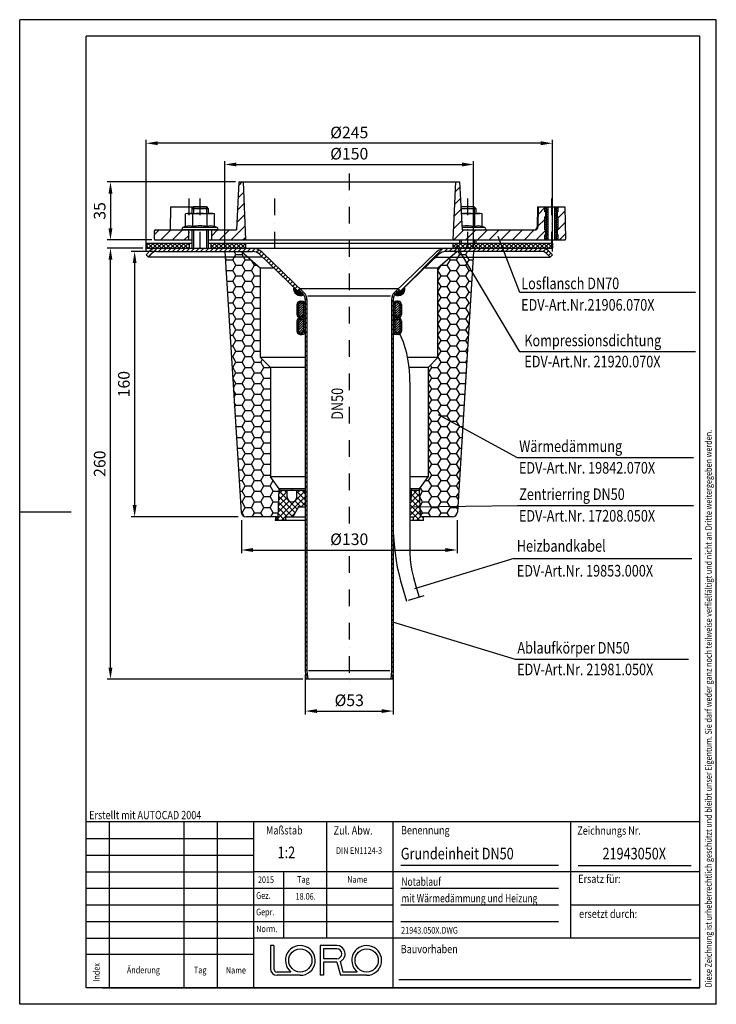
# Model space of a CAD drawing. Extents: x 0 to 420, y 0 to 594.
import ezdxf
from ezdxf.enums import TextEntityAlignment as Align

# ---------------------------------------------------------------- set-up
doc = ezdxf.new("R2010")
doc.units = 0
doc.header["$LTSCALE"] = 20
doc.header["$MEASUREMENT"] = 0
doc.linetypes.add('AUSGEZOGEN', pattern=[0])
doc.linetypes.add('STRICHPUNKT', pattern=[1, 0.5, -0.25, 0, -0.25])
doc.layers.get('DEFPOINTS').update_dxf_attribs({"linetype": 'AUSGEZOGEN'})
for name, color, linetype in [('BEM', 7, 'Continuous'), ('HILF', 2, 'Continuous'), ('MITTEL', 2, 'STRICHPUNKT'), ('SCHRAFF', 7, 'AUSGEZOGEN'), ('STEMPEL', 3, 'Continuous'), ('TEXT', 7, 'Continuous'), ('VOLL', 1, 'Continuous')]:
    doc.layers.add(name, color=color, linetype=linetype)
doc.styles.add('GREEKS', font='SIMPLEX.shx', dxfattribs={"width": 0.8})
doc.styles.get("Standard").update_dxf_attribs({"font": 'simplex.shx', "width": 0.8})
doc.dimstyles.get("Standard").update_dxf_attribs({"dimtxt": 0.18, "dimasz": 0.18, "dimexe": 0.18, "dimexo": 0.0625, "dimgap": 0.09, "dimtad": 0, "dimtih": 1, "dimtoh": 1, "dimdec": 4, "dimzin": 0, "dimdsep": 46, "dimtxsty": 'STANDARD', "dimcen": 0.09, "dimadec": 0, "dimazin": 0, "dimtfac": 1, "dimtdec": 4, "dimtofl": 0, "dimtmove": 0, "dimatfit": 3, "dimfxl": 1, "dimtolj": 1, "dimtzin": 0, "dimarcsym": 0})

# ---------------------------------------------------------------- blocks, each defined once
blk = doc.blocks.new('LOGO')
for p, q in [((2.6, -4.77), (2.6, -11.77)), ((3.6, -4.77), (2.6, -4.77)), ((3.6, -4.77), (3.6, -11.77)), ((17.6, -4.77), (17.6, -13.77)), ((22.6, -4.77), (17.6, -4.77)), ((22.6, -5.77), (18.6, -5.77)), ((18.6, -5.77), (18.6, -8.77)), ((22.6, -8.77), (18.6, -8.77)), ((22.6, -9.77), (18.6, -9.77)), ((18.6, -9.77), (18.6, -13.77)), ((22.6, -9.77), (23.67, -13.77)), ((23.57, -9.51), (24.44, -12.77)), ((8.77, -12.77), (4.6, -12.77)), ((11.6, -13.77), (4.6, -13.77)), ((18.6, -13.77), (17.6, -13.77)), ((31.6, -13.77), (23.67, -13.77)), ((28.77, -12.77), (24.44, -12.77))]:
    blk.add_line(p, q)
for centre in [(11.6, -9.27), (31.6, -9.27)]:
    blk.add_circle(centre, 3.5)
for centre, radius, start, end in [((11.6, -9.27), 4.5, 270, 231.0576), ((22.6, -7.27), 2.5, 270, 270), ((22.6, -7.27), 2.5, 293.1162, 90), ((22.6, -7.27), 1.5, 270, 90), ((31.6, -9.27), 4.5, 270, 231.0576), ((4.6, -11.77), 2, 180, 270), ((4.6, -11.77), 1, 180, 270)]:
    blk.add_arc(centre, radius, start, end)
blk = doc.blocks.new('*D1')
at = {"layer": 'BEM', "color": 0, "lineweight": -2, "transparency": 16777216}
for p, q in [((123.69, 456.13), (123.69, 508.65)), ((130.69, 506.65), (266.69, 506.65)), ((273.69, 456.13), (273.69, 508.65))]:
    blk.add_line(p, q, dxfattribs=at)
at = {"layer": 'BEM', "color": 0, "transparency": 16777216}
for points in [[(130.69, 507.82), (130.69, 505.48), (123.69, 506.65)], [(266.69, 507.82), (266.69, 505.48), (273.69, 506.65)]]:
    blk.add_solid(points, dxfattribs=at)
at = {"layer": 'DEFPOINTS', "color": 0, "transparency": 16777216}
for p in [(273.69, 506.65), (123.69, 454.13), (273.69, 454.13)]:
    blk.add_point(p, dxfattribs=at)
at = {"layer": 'BEM', "color": 1, "transparency": 16777216, "insert": (198.69, 513.15), "char_height": 7, "attachment_point": 5, "style": 'GREEKS'}
blk.add_mtext('\\A1;%%c150', dxfattribs=at)
blk = doc.blocks.new('*D5')
at = {"layer": 'BEM', "color": 0, "lineweight": -2, "transparency": 16777216}
for p, q in [((74.19, 456.13), (52.72, 456.13)), ((54.72, 203.13), (54.72, 449.13)), ((170.62, 196.13), (52.72, 196.13))]:
    blk.add_line(p, q, dxfattribs=at)
at = {"layer": 'BEM', "color": 0, "transparency": 16777216}
for points in [[(53.55, 449.13), (55.89, 449.13), (54.72, 456.13)], [(53.55, 203.13), (55.89, 203.13), (54.72, 196.13)]]:
    blk.add_solid(points, dxfattribs=at)
at = {"layer": 'DEFPOINTS', "color": 0, "transparency": 16777216}
for p in [(54.72, 456.13), (76.19, 456.13), (172.62, 196.13)]:
    blk.add_point(p, dxfattribs=at)
at = {"layer": 'BEM', "color": 1, "transparency": 16777216, "insert": (48.22, 326.13), "char_height": 7, "attachment_point": 5, "rotation": 90}
blk.add_mtext('\\A1;260', dxfattribs=at)
blk = doc.blocks.new('*D2')
at = {"layer": 'BEM', "color": 0, "lineweight": -2, "transparency": 16777216}
for p, q in [((133.69, 292.13), (133.69, 272.07)), ((263.69, 292.13), (263.69, 272.07)), ((140.69, 274.07), (256.69, 274.07))]:
    blk.add_line(p, q, dxfattribs=at)
at = {"layer": 'BEM', "color": 0, "transparency": 16777216}
for points in [[(140.69, 275.24), (140.69, 272.91), (133.69, 274.07)], [(256.69, 275.24), (256.69, 272.91), (263.69, 274.07)]]:
    blk.add_solid(points, dxfattribs=at)
at = {"layer": 'DEFPOINTS', "color": 0, "transparency": 16777216}
for p in [(133.69, 294.13), (263.69, 294.13), (263.69, 274.07)]:
    blk.add_point(p, dxfattribs=at)
at = {"layer": 'BEM', "color": 1, "transparency": 16777216, "insert": (198.69, 280.57), "char_height": 7, "attachment_point": 5, "style": 'GREEKS'}
blk.add_mtext('\\A1;%%c130', dxfattribs=at)
blk = doc.blocks.new('*D3')
at = {"layer": 'BEM', "color": 0, "lineweight": -2, "transparency": 16777216}
for p, q in [((80.41, 454.13), (67.29, 454.13)), ((69.29, 447.13), (69.29, 301.13)), ((131.69, 294.13), (67.29, 294.13))]:
    blk.add_line(p, q, dxfattribs=at)
at = {"layer": 'BEM', "color": 0, "transparency": 16777216}
for points in [[(68.13, 447.13), (70.46, 447.13), (69.29, 454.13)], [(68.13, 301.13), (70.46, 301.13), (69.29, 294.13)]]:
    blk.add_solid(points, dxfattribs=at)
at = {"layer": 'DEFPOINTS', "color": 0, "transparency": 16777216}
for p in [(82.41, 454.13), (69.29, 294.13), (133.69, 294.13)]:
    blk.add_point(p, dxfattribs=at)
at = {"layer": 'BEM', "color": 1, "transparency": 16777216, "insert": (62.79, 374.13), "char_height": 7, "attachment_point": 5, "rotation": 90, "style": 'GREEKS'}
blk.add_mtext('\\A1;160', dxfattribs=at)
blk = doc.blocks.new('*D4')
at = {"layer": 'BEM', "color": 0, "lineweight": -2, "transparency": 16777216}
for p, q in [((172.19, 199.06), (172.19, 174.91)), ((225.19, 199.06), (225.19, 174.91)), ((179.19, 176.91), (218.19, 176.91))]:
    blk.add_line(p, q, dxfattribs=at)
at = {"layer": 'BEM', "color": 0, "transparency": 16777216}
for points in [[(179.19, 178.07), (179.19, 175.74), (172.19, 176.91)], [(218.19, 178.07), (218.19, 175.74), (225.19, 176.91)]]:
    blk.add_solid(points, dxfattribs=at)
at = {"layer": 'DEFPOINTS', "color": 0, "transparency": 16777216}
for p in [(172.19, 201.06), (225.19, 201.06), (225.19, 176.91)]:
    blk.add_point(p, dxfattribs=at)
at = {"layer": 'BEM', "color": 1, "transparency": 16777216, "insert": (198.69, 183.41), "char_height": 7, "attachment_point": 5}
blk.add_mtext('\\A1;%%C53', dxfattribs=at)
blk = doc.blocks.new('*D6')
at = {"layer": 'BEM', "color": 0, "lineweight": -2, "transparency": 16777216}
for p, q in [((76.19, 454.19), (76.19, 521.46)), ((314.19, 519.46), (83.19, 519.46)), ((321.19, 454.19), (321.19, 521.46))]:
    blk.add_line(p, q, dxfattribs=at)
at = {"layer": 'BEM', "color": 0, "transparency": 16777216}
for points in [[(83.19, 520.63), (83.19, 518.29), (76.19, 519.46)], [(314.19, 520.63), (314.19, 518.29), (321.19, 519.46)]]:
    blk.add_solid(points, dxfattribs=at)
at = {"layer": 'DEFPOINTS', "color": 0, "transparency": 16777216}
for p in [(76.19, 519.46), (76.19, 452.19), (321.19, 452.19)]:
    blk.add_point(p, dxfattribs=at)
at = {"layer": 'BEM', "color": 1, "transparency": 16777216, "insert": (198.69, 525.96), "char_height": 7, "attachment_point": 5}
blk.add_mtext('\\A1;%%c245', dxfattribs=at)
blk = doc.blocks.new('*D7')
at = {"layer": 'BEM', "color": 0, "lineweight": -2, "transparency": 16777216}
for p, q in [((130.19, 496.13), (52.72, 496.13)), ((54.72, 489.13), (54.72, 468.13)), ((79.69, 461.13), (52.72, 461.13))]:
    blk.add_line(p, q, dxfattribs=at)
at = {"layer": 'BEM', "color": 0, "transparency": 16777216}
for points in [[(53.55, 489.13), (55.89, 489.13), (54.72, 496.13)], [(53.55, 468.13), (55.89, 468.13), (54.72, 461.13)]]:
    blk.add_solid(points, dxfattribs=at)
at = {"layer": 'DEFPOINTS', "color": 0, "transparency": 16777216}
for p in [(132.19, 496.13), (54.72, 461.13), (81.69, 461.13)]:
    blk.add_point(p, dxfattribs=at)
at = {"layer": 'BEM', "color": 1, "transparency": 16777216, "insert": (48.22, 478.63), "char_height": 7, "attachment_point": 5, "rotation": 90}
blk.add_mtext('\\A1;35', dxfattribs=at)

msp = doc.modelspace()

# ---------------------------------------------------------------- hatches: boundary and pattern name
at = {"layer": 'SCHRAFF'}
h = msp.add_hatch(dxfattribs=at)
h.set_pattern_fill('_USER', color=256, scale=5, angle=45, style=0, pattern_type=0)
h.set_pattern_definition([(45, (-2.7386, -8.5197), (-3.535534, 3.535534), [])])
h.paths.add_polyline_path([(261.19, 461.129), (316.69, 461.129), (316.69, 464.129), (317.19, 464.129), (317.19, 467.129), (316.69, 467.129), (316.69, 474.702), (312.65, 478.83), (312.48, 469.094, -0.4091108), (310.48, 467.129), (266.69, 467.129), (265.19, 496.129), (262.69, 496.129)])
h.paths.add_polyline_path([(115.69, 467.129), (115.69, 461.129), (136.19, 461.129), (134.69, 496.129), (132.19, 496.129), (130.69, 467.129)])
h.paths.add_polyline_path([(101.69, 461.129), (101.69, 467.129), (81.69, 467.129, 0.4142136), (81.19, 466.629), (81.19, 461.629, 0.4142136), (81.69, 461.129)])
h.paths.add_polyline_path([(328.69, 481.129), (324.69, 481.129), (324.69, 478.129), (324.19, 478.129), (324.19, 475.129), (324.69, 475.129), (324.69, 467.129), (324.19, 467.129), (324.19, 464.129), (324.69, 464.129), (324.69, 461.129), (328.53, 461.129, 0.4193348), (329.03, 461.638)])
h.paths.add_polyline_path([(312.69, 481.129), (312.65, 478.83), (316.69, 474.702), (316.69, 475.129), (317.19, 475.129), (317.19, 478.129), (316.69, 478.129), (316.69, 481.129)], flags=17)
h = msp.add_hatch(dxfattribs=at)
h.set_pattern_fill('_USER', color=256, angle=135, style=0, pattern_type=0)
h.set_pattern_definition([(135, (-26.3102, -41.8945), (-0.7071068, -0.7071068), [])])
h.paths.add_polyline_path([(317.69, 481.129), (316.69, 481.129), (316.69, 478.129), (317.19, 478.129), (317.19, 475.129), (316.69, 475.129), (316.69, 467.129), (317.19, 467.129), (317.19, 464.129), (316.69, 464.129), (316.69, 461.129), (317.69, 461.129)])
h.paths.add_polyline_path([(318.69, 481.129), (317.69, 481.129), (317.69, 461.129), (317.916, 461.129), (318.69, 463.393)])
h.paths.add_polyline_path([(323.69, 481.129), (322.69, 481.129), (322.69, 461.129), (323.69, 461.129)])
h.paths.add_polyline_path([(324.69, 481.129), (323.69, 481.129), (323.69, 461.129), (324.69, 461.129), (324.69, 464.129), (324.19, 464.129), (324.19, 467.129), (324.69, 467.129), (324.69, 475.129), (324.19, 475.129), (324.19, 478.129), (324.69, 478.129)])
h = msp.add_hatch(dxfattribs=at)
h.set_pattern_fill('NET', color=256, scale=15, angle=45, style=0)
h.set_pattern_definition([(45, (-29.8045, 33.1443), (-1.325825, 1.325825), []), (135, (-29.8045, 33.1443), (-1.325825, -1.325825), [])])
h.paths.add_polyline_path([(320.69, 459.129), (270.09, 459.129), (270.09, 456.129), (320.69, 456.129)])
h.paths.add_polyline_path([(270.09, 459.129), (261.19, 459.129), (261.19, 456.129), (270.09, 456.129)])
h.paths.add_polyline_path([(136.19, 459.129), (127.299, 459.129), (128.299, 456.129), (136.19, 456.129)])
h.paths.add_polyline_path([(127.299, 459.129), (115.19, 459.129), (115.19, 456.129), (128.299, 456.129)])
h.paths.add_polyline_path([(102.19, 459.129), (76.19, 459.129), (76.19, 456.129), (102.19, 456.129)])
h = msp.add_hatch(dxfattribs=at)
h.set_pattern_fill('_USER', color=256, scale=2, angle=45, pattern_type=0)
h.set_pattern_definition([(45, (-25.6314, 177.9675), (-1.414214, 1.414214), [])])
h.paths.add_polyline_path([(108.69, 456.129), (82.407, 456.129, 0.1989124), (78.518, 454.518), (76.19, 452.19), (77.604, 450.775), (79.932, 453.104, -0.1989124), (82.407, 454.129), (108.69, 454.129)])
h.paths.add_polyline_path([(140.463, 456.129), (108.69, 456.129), (108.69, 454.129), (140.463, 454.129, -0.1940999), (144.626, 452.45), (167.761, 430.156), (169.19, 431.557), (146.014, 453.89, 0.1940999)])
h.paths.add_polyline_path([(288.69, 456.129), (256.917, 456.129, 0.1940999), (251.366, 453.89), (228.19, 431.557), (229.618, 430.156), (252.754, 452.45, -0.1940999), (256.917, 454.129), (288.69, 454.129)])
h.paths.add_polyline_path([(314.972, 456.129), (288.69, 456.129), (288.69, 454.129), (314.972, 454.129, -0.1989124), (317.447, 453.104), (319.776, 450.775), (321.19, 452.19), (318.861, 454.518, 0.1989124)])
h = msp.add_hatch(dxfattribs=at)
h.set_pattern_fill('HONEY', color=256, scale=30)
h.set_pattern_definition([(0, (-49.6797, -21.7122), (5.625, 3.247595), [3.75, -7.5]), (120, (-49.6797, -21.7122), (-5.625, 3.247595), [3.75, -7.5]), (60, (-49.6797, -21.7122), (1e-15, 6.49519), [-7.5, 3.75])])
h.paths.add_polyline_path([(273.69, 454.129), (263.69, 454.129), (252.19, 444.129), (252.19, 390.129), (246.19, 384.129), (246.19, 318.129), (240.998, 311.069), (241.59, 294.129), (243.19, 294.129), (260.871, 294.129, 0.3960475), (263.866, 296.942)])
h.paths.add_polyline_path([(145.19, 444.129), (133.69, 454.129), (123.69, 454.129), (133.514, 296.942, 0.3960475), (136.508, 294.129), (155.79, 294.129), (156.381, 311.069), (151.19, 318.129), (151.19, 384.129), (145.19, 390.129)])
h = msp.add_hatch(dxfattribs=at)
h.set_pattern_fill('ANSI31', color=256, scale=0.1)
h.set_pattern_definition([(45, (-24.248992, 0), (-0.00883883476, 0.00883883476), [])])
h.paths.add_polyline_path([(170.659, 428.753), (169.202, 430.156), (167.761, 430.156), (165.308, 432.521, 0.6646808), (171.22, 428.111, 0.0426983)])
h.paths.add_polyline_path([(232.072, 432.521), (229.618, 430.156), (228.177, 430.156), (226.72, 428.753, 0.0426983), (226.159, 428.111, 0.6646808)])
h.paths.add_polyline_path([(228.904, 430.857), (228.177, 430.156), (229.618, 430.156)], flags=17)
h.paths.add_polyline_path([(168.476, 430.857), (167.761, 430.156), (169.202, 430.156)], flags=17)
h = msp.add_hatch(dxfattribs=at)
h.set_pattern_fill('_USER', color=256, scale=2, angle=135, pattern_type=0)
h.set_pattern_definition([(135, (-24.249, 0), (-1.4142136, -1.4142136), [])])
h.paths.add_polyline_path([(173.19, 425.152, 0.2037337), (171.353, 429.473), (169.19, 431.557), (168.476, 430.857), (170.659, 428.753, -0.2037337), (172.19, 425.152), (172.19, 201.064), (172.621, 196.129), (173.625, 196.129), (173.19, 201.107)])
h.paths.add_polyline_path([(228.904, 430.857), (228.19, 431.557), (226.026, 429.473, 0.2037337), (224.19, 425.152), (224.19, 201.107), (223.754, 196.129), (224.758, 196.129), (225.19, 201.064), (225.19, 425.152, -0.2037337), (226.72, 428.753)])
h = msp.add_hatch(dxfattribs=at)
h.set_pattern_fill('NET', color=256, scale=10, angle=45, style=0)
h.set_pattern_definition([(135, (420.1154, -43.2015), (0.8838835, 0.8838835), []), (45, (420.1154, -43.2015), (0.8838835, -0.8838835), [])])
h.paths.add_polyline_path([(167.19, 422.13, -0.4142136), (169.19, 424.13), (170.19, 424.13, -0.4142136), (172.19, 422.13), (172.19, 416.13, -0.4142136), (170.19, 414.13), (169.19, 414.13, -0.4142136), (167.19, 416.13)])
h.paths.add_polyline_path([(168.19, 416.13, 0.4142136), (169.19, 415.13), (170.19, 415.13, 0.4142136), (171.19, 416.13), (171.19, 422.13, 0.4142136), (170.19, 423.13), (169.19, 423.13, 0.4142136), (168.19, 422.13)], flags=16)
h.paths.add_polyline_path([(167.19, 412.13, -0.4142136), (169.19, 414.13), (170.19, 414.13, -0.4142136), (172.19, 412.13), (172.19, 406.13, -0.4142136), (170.19, 404.13), (169.19, 404.13, -0.4142136), (167.19, 406.13)])
h.paths.add_polyline_path([(168.19, 406.13, 0.4142136), (169.19, 405.13), (170.19, 405.13, 0.4142136), (171.19, 406.13), (171.19, 412.13, 0.4142136), (170.19, 413.13), (169.19, 413.13, 0.4142136), (168.19, 412.13)], flags=16)
h = msp.add_hatch(dxfattribs=at)
h.set_pattern_fill('_USER', color=256, angle=45, style=0, pattern_type=0)
h.set_pattern_definition([(45, (-2.883, -23.1502), (-0.7071068, 0.7071068), [])])
h.paths.add_polyline_path([(171.19, 412.13, 0.4142136), (170.19, 413.13), (169.19, 413.13, 0.4142136), (168.19, 412.13), (168.19, 406.13, 0.4142136), (169.19, 405.13), (170.19, 405.13, 0.4142136), (171.19, 406.13)])
h.paths.add_polyline_path([(171.19, 422.13, 0.4142136), (170.19, 423.13), (169.19, 423.13, 0.4142136), (168.19, 422.13), (168.19, 416.13, 0.4142136), (169.19, 415.13), (170.19, 415.13, 0.4142136), (171.19, 416.13)])
h = msp.add_hatch(dxfattribs=at)
h.set_pattern_fill('NET', color=256, scale=10, angle=45, style=0)
h.set_pattern_definition([(45, (-22.736, -43.2015), (-0.8838835, 0.8838835), []), (135, (-22.736, -43.2015), (-0.8838835, -0.8838835), [])])
h.paths.add_polyline_path([(230.19, 422.13, 0.4142136), (228.19, 424.13), (227.19, 424.13, 0.4142136), (225.19, 422.13), (225.19, 416.13, 0.4142136), (227.19, 414.13), (228.19, 414.13, 0.4142136), (230.19, 416.13)])
h.paths.add_polyline_path([(229.19, 416.13, -0.4142136), (228.19, 415.13), (227.19, 415.13, -0.4142136), (226.19, 416.13), (226.19, 422.13, -0.4142136), (227.19, 423.13), (228.19, 423.13, -0.4142136), (229.19, 422.13)], flags=16)
h.paths.add_polyline_path([(230.19, 412.13, 0.4142136), (228.19, 414.13), (227.19, 414.13, 0.4142136), (225.19, 412.13), (225.19, 406.13, 0.4142136), (227.19, 404.13), (228.19, 404.13, 0.4142136), (230.19, 406.13)])
h.paths.add_polyline_path([(229.19, 406.13, -0.4142136), (228.19, 405.13), (227.19, 405.13, -0.4142136), (226.19, 406.13), (226.19, 412.13, -0.4142136), (227.19, 413.13), (228.19, 413.13, -0.4142136), (229.19, 412.13)], flags=16)
h = msp.add_hatch(dxfattribs=at)
h.set_pattern_fill('_USER', color=256, angle=45, style=0, pattern_type=0)
h.set_pattern_definition([(45, (-22.7361, -43.2015), (-0.7071068, 0.7071068), [])])
h.paths.add_polyline_path([(226.19, 406.13, 0.4142136), (227.19, 405.13), (228.19, 405.13, 0.4142136), (229.19, 406.13), (229.19, 412.13, 0.4142136), (228.19, 413.13), (227.19, 413.13, 0.4142136), (226.19, 412.13)])
h.paths.add_polyline_path([(226.19, 416.13, 0.4142136), (227.19, 415.13), (228.19, 415.13, 0.4142136), (229.19, 416.13), (229.19, 422.13, 0.4142136), (228.19, 423.13), (227.19, 423.13, 0.4142136), (226.19, 422.13)])
h = msp.add_hatch(dxfattribs=at)
h.set_pattern_fill('NET', color=256, scale=20, angle=45)
h.set_pattern_definition([(45, (-49.6797, -21.7122), (-1.767767, 1.767767), []), (135, (-49.6797, -21.7122), (-1.767767, -1.767767), [])])
h.paths.add_polyline_path([(241.031, 310.129), (236.19, 310.129), (236.19, 306.129, -0.2134226), (235.19, 303.893), (235.19, 294.129), (237.19, 294.129), (237.19, 292.129), (243.19, 292.129), (243.19, 294.129), (241.59, 294.129)])
h.paths.add_polyline_path([(167.19, 306.129, -1), (161.19, 306.129), (161.19, 310.129), (156.348, 310.129), (155.79, 294.129), (154.19, 294.129), (154.19, 292.129), (160.19, 292.129), (160.19, 294.129), (164.726, 294.129), (168.19, 300.129), (172.19, 300.129), (172.19, 310.129), (167.19, 310.129)])

# ---------------------------------------------------------------- linework, layer by layer
at = {"extrusion": (1e-16, 1, 0)}
for p in [(108.69, 467.129), (270.09, 467.129)]:
    msp.add_point(p, dxfattribs=at)
at = {"layer": 'HILF'}
for p, q in [((0, 0), (0, 594)), ((420, 594), (0, 594)), ((420, 0), (420, 594)), ((104.69, 481.129), (104.69, 477.129)), ((112.69, 481.129), (112.69, 477.129)), ((274.09, 481.129), (274.09, 477.129)), ((317.69, 461.129), (317.69, 481.129)), ((323.69, 461.129), (323.69, 481.129)), ((104.69, 467.129), (104.69, 456.129)), ((112.69, 467.129), (112.69, 456.129)), ((266.09, 461.129), (266.09, 459.129)), ((274.09, 461.129), (274.09, 459.129)), ((173.784, 427.499), (223.595, 427.499)), ((31.088, 297), (0, 297)), ((223.188, 201.129), (174.192, 201.129)), ((40, 100), (141, 100)), ((40, 90), (141, 90)), ((229.774, 84.038), (324.835, 84.038)), ((336.724, 83.78), (404.859, 83.78)), ((40, 80), (141, 80)), ((40, 70), (141, 70)), ((141, 70), (225, 70)), ((229.774, 70), (324.835, 70)), ((40, 60), (141, 60)), ((141, 60), (225, 60)), ((229.774, 60), (324.835, 60)), ((40, 50), (141, 50)), ((141, 50), (225, 50)), ((229.774, 50), (324.835, 50)), ((40, 40), (141, 40)), ((228.491, 14.894), (404.859, 14.894)), ((420, 0), (0, 0))]:
    msp.add_line(p, q, dxfattribs=at)
for centre, radius, start, end in [((102.195, 463.881), 5.761, 67.925945, 112.074055), ((108.69, 447.231), 22.411, 78.859628, 101.140372), ((115.185, 463.881), 5.761, 67.925945, 112.074055), ((270.09, 447.231), 22.411, 78.859628, 99.025219), ((276.585, 463.881), 5.761, 67.925945, 112.074055)]:
    msp.add_arc(centre, radius, start, end, dxfattribs=at)
at = {"layer": 'MITTEL'}
for p, q in [((198.69, 501.129), (198.69, 286.92)), ((101.901, 486.129), (101.901, 465.129)), ((108.69, 486.129), (108.69, 451.129)), ((153.69, 486.129), (153.69, 451.129)), ((270.09, 486.129), (270.09, 451.129)), ((320.69, 486.129), (320.69, 456.129)), ((198.69, 270.281), (198.69, 191.129)), ((243.757, 246.427), (230.333, 242.455))]:
    msp.add_line(p, q, dxfattribs=at)
at = {"layer": 'SCHRAFF'}
for centre, start, end in [((169.19, 431.557), 166.061929, 300.506818), ((228.19, 431.557), 239.493182, 13.938071)]:
    msp.add_arc(centre, 4, start, end, dxfattribs=at)
at = {"layer": 'STEMPEL'}
for p, q in [((40, 10), (40, 584)), ((410, 584), (40, 584)), ((410, 10), (410, 584)), ((132.19, 496.129), (130.69, 467.129)), ((132.19, 496.129), (265.19, 496.129)), ((134.69, 496.129), (136.19, 461.129)), ((262.69, 496.129), (261.19, 461.129)), ((265.19, 496.129), (266.69, 467.129)), ((90.879, 481.129), (90.635, 467.129)), ((90.879, 481.129), (113.11, 481.129)), ((101.19, 477.129), (100.03, 476.818)), ((100.03, 469.219), (100.03, 476.818)), ((101.19, 477.129), (116.19, 477.129)), ((104.69, 481.129), (103.69, 480.129)), ((103.69, 480.129), (103.69, 477.129)), ((103.69, 480.129), (113.69, 480.129)), ((103.723, 481.129), (103.723, 480.163)), ((104.36, 469.219), (104.36, 476.818)), ((112.69, 481.129), (104.69, 481.129)), ((113.69, 480.129), (112.69, 481.129)), ((113.02, 469.219), (113.02, 476.818)), ((113.11, 481.129), (113.117, 480.701)), ((113.69, 480.129), (113.69, 477.129)), ((117.35, 476.818), (116.19, 477.129)), ((117.35, 469.219), (117.35, 476.818)), ((274.09, 481.129), (265.966, 481.129)), ((266.017, 480.129), (275.09, 480.129)), ((266.173, 477.129), (277.59, 477.129)), ((275.09, 480.129), (274.09, 481.129)), ((274.42, 469.219), (274.42, 476.818)), ((275.09, 480.129), (275.09, 477.129)), ((278.75, 476.818), (277.59, 477.129)), ((278.75, 469.219), (278.75, 476.818)), ((312.25, 481.129), (312.04, 469.094)), ((312.25, 481.129), (328.69, 481.129)), ((312.69, 481.129), (312.48, 469.094)), ((316.69, 478.129), (316.69, 481.129)), ((317.19, 478.129), (316.69, 478.129)), ((317.19, 475.129), (317.19, 478.129)), ((318.69, 461.129), (318.69, 481.129)), ((322.69, 461.129), (322.69, 481.129)), ((324.69, 478.129), (324.19, 478.129)), ((324.19, 475.129), (324.19, 478.129)), ((324.69, 478.129), (324.69, 481.129)), ((328.69, 481.129), (329.03, 461.638)), ((316.69, 467.129), (316.69, 475.129)), ((317.19, 475.129), (316.69, 475.129)), ((324.69, 475.129), (324.19, 475.129)), ((324.69, 467.129), (324.69, 475.129)), ((81.19, 461.629), (81.19, 466.629)), ((81.69, 467.129), (130.69, 467.129)), ((100.03, 469.219), (98.283, 468.584)), ((119.096, 468.584), (98.283, 468.584)), ((118.84, 467.129), (98.54, 467.129)), ((101.69, 467.129), (101.69, 461.129)), ((103.69, 467.129), (103.69, 456.129)), ((113.69, 467.129), (113.69, 456.129)), ((115.69, 467.129), (115.69, 461.129)), ((119.096, 468.584), (117.35, 469.219)), ((280.496, 468.584), (266.615, 468.584)), ((266.69, 467.129), (310.48, 467.129)), ((280.496, 468.584), (278.75, 469.219)), ((317.19, 467.129), (316.69, 467.129)), ((316.69, 461.129), (316.69, 464.129)), ((317.19, 464.129), (316.69, 464.129)), ((317.19, 464.129), (317.19, 467.129)), ((324.69, 467.129), (324.19, 467.129)), ((324.19, 464.129), (324.19, 467.129)), ((324.69, 464.129), (324.19, 464.129)), ((324.69, 461.129), (324.69, 464.129)), ((76.19, 459.129), (76.19, 456.129)), ((76.19, 459.129), (103.69, 459.129)), ((81.69, 461.129), (103.69, 461.129)), ((102.19, 459.129), (102.19, 456.129)), ((113.69, 461.129), (328.53, 461.129)), ((113.69, 459.129), (321.19, 459.129)), ((115.19, 459.129), (115.19, 456.129)), ((136.19, 459.129), (136.19, 456.129)), ((261.19, 459.129), (261.19, 456.129)), ((265.09, 461.129), (265.09, 459.129)), ((275.09, 461.129), (275.09, 459.129)), ((321.19, 459.129), (321.19, 456.129)), ((76.19, 456.129), (321.19, 456.129)), ((76.19, 452.19), (78.518, 454.518)), ((76.19, 452.19), (77.604, 450.775)), ((77.604, 450.775), (79.932, 453.104)), ((82.407, 456.129), (314.972, 456.129)), ((82.407, 454.129), (140.376, 454.129)), ((123.69, 454.129), (133.514, 296.942)), ((133.69, 454.129), (145.19, 444.129)), ((144.626, 452.45), (167.761, 430.156)), ((146.014, 453.89), (171.353, 429.473)), ((159.224, 456.129), (238.155, 456.129)), ((251.366, 453.89), (226.026, 429.473)), ((252.754, 452.45), (229.618, 430.156)), ((263.69, 454.129), (252.19, 444.129)), ((314.972, 454.129), (256.917, 454.129)), ((273.69, 454.129), (263.866, 296.942)), ((319.776, 450.775), (317.447, 453.104)), ((321.19, 452.19), (318.861, 454.518)), ((321.19, 452.19), (319.776, 450.775)), ((145.883, 450.775), (77.604, 450.775)), ((251.016, 450.775), (319.776, 450.775)), ((145.19, 390.129), (145.19, 444.129)), ((152.861, 444.129), (145.19, 444.129)), ((252.19, 444.129), (244.518, 444.129)), ((252.19, 390.129), (252.19, 444.129)), ((169.19, 431.557), (167.761, 430.156)), ((169.202, 430.156), (167.761, 430.156)), ((168.476, 430.857), (170.659, 428.753)), ((228.19, 431.557), (169.19, 431.557)), ((228.904, 430.857), (226.72, 428.753)), ((229.618, 430.156), (228.177, 430.156)), ((228.19, 431.557), (229.618, 430.156)), ((169.19, 424.13), (170.19, 424.13)), ((169.19, 423.13), (170.19, 423.13)), ((172.19, 425.152), (172.19, 201.064)), ((173.19, 425.152), (173.19, 201.107)), ((224.19, 425.152), (224.19, 201.107)), ((225.19, 425.152), (225.19, 201.064)), ((228.19, 424.13), (227.19, 424.13)), ((228.19, 423.13), (227.19, 423.13)), ((169.19, 415.13), (170.19, 415.13)), ((169.19, 414.13), (170.19, 414.13)), ((169.19, 413.13), (170.19, 413.13)), ((228.19, 415.13), (227.19, 415.13)), ((228.19, 414.13), (227.19, 414.13)), ((228.19, 413.13), (227.19, 413.13)), ((169.19, 405.13), (170.19, 405.13)), ((169.19, 404.13), (170.19, 404.13)), ((228.19, 404.13), (225.132, 404.13)), ((228.19, 405.13), (227.19, 405.13)), ((228.19, 404.13), (227.19, 404.13)), ((151.19, 384.129), (145.19, 390.129)), ((172.19, 390.129), (145.19, 390.129)), ((252.19, 390.129), (233.956, 390.129)), ((246.19, 384.129), (252.19, 390.129)), ((151.19, 384.129), (151.19, 318.129)), ((172.19, 384.129), (151.19, 384.129)), ((246.19, 384.129), (234.865, 384.129)), ((246.19, 384.129), (246.19, 318.129)), ((235.19, 375.301), (235.19, 284.546)), ((157.072, 310.129), (151.19, 318.129)), ((172.258, 318.129), (151.19, 318.129)), ((246.19, 318.129), (235.19, 318.129)), ((240.998, 311.069), (246.19, 318.129)), ((155.79, 294.129), (156.381, 311.069)), ((156.348, 310.129), (172.19, 310.129)), ((172.19, 311.069), (156.381, 311.069)), ((161.19, 306.129), (161.19, 310.129)), ((167.19, 306.129), (167.19, 310.129)), ((172.19, 310.129), (172.19, 300.129)), ((240.998, 311.069), (235.19, 311.069)), ((235.19, 310.129), (241.031, 310.129)), ((236.19, 306.129), (236.19, 310.129)), ((241.59, 294.129), (240.998, 311.069)), ((168.19, 300.129), (164.726, 294.129)), ((168.19, 300.129), (172.19, 300.129)), ((155.79, 294.129), (136.508, 294.129)), ((154.19, 294.129), (154.19, 292.129)), ((154.19, 294.129), (155.79, 294.129)), ((154.19, 292.129), (172.19, 292.129)), ((160.19, 294.129), (160.19, 292.129)), ((160.19, 294.129), (172.19, 294.129)), ((235.19, 294.129), (237.19, 294.129)), ((235.19, 292.129), (243.19, 292.129)), ((237.19, 294.129), (237.19, 292.129)), ((260.871, 294.129), (241.59, 294.129)), ((243.19, 294.129), (241.59, 294.129)), ((243.19, 294.129), (243.19, 292.129)), ((172.19, 201.064), (172.621, 196.129)), ((224.758, 196.129), (172.621, 196.129)), ((173.19, 201.107), (173.625, 196.129)), ((224.19, 201.107), (223.754, 196.129)), ((225.19, 201.064), (224.758, 196.129)), ((410, 110), (40, 110)), ((141, 110), (141, 10)), ((225, 110), (225, 10)), ((332, 110), (332, 40)), ((410, 80), (141, 80)), ((410, 40), (141, 40)), ((141, 30), (40, 30)), ((410, 10), (40, 10)), ((50, 10), (410, 10))]:
    msp.add_line(p, q, dxfattribs=at)
at = {"layer": 'STEMPEL', "linetype": 'Continuous'}
for p, q in [((167.19, 422.13), (167.19, 416.13)), ((168.19, 422.13), (168.19, 416.13)), ((171.19, 422.13), (171.19, 416.13)), ((172.19, 422.13), (172.19, 416.13)), ((226.19, 422.13), (226.19, 416.13)), ((229.19, 422.13), (229.19, 416.13)), ((230.19, 422.13), (230.19, 416.13)), ((167.19, 412.13), (167.19, 406.13)), ((168.19, 412.13), (168.19, 406.13)), ((171.19, 412.13), (171.19, 406.13)), ((172.19, 412.13), (172.19, 406.13)), ((225.19, 414.13), (225.19, 408.13)), ((226.19, 412.13), (226.19, 406.13)), ((229.19, 412.13), (229.19, 406.13)), ((230.19, 412.13), (230.19, 406.13))]:
    msp.add_line(p, q, dxfattribs=at)
at = {"layer": 'STEMPEL'}
for points in [[(225.19, 284.552), (225.844, 277.63), (226.41, 272.18), (226.982, 267.718), (227.653, 263.76), (228.517, 259.823), (229.669, 255.424), (231.201, 250.079), (233.21, 243.306)], [(235.19, 284.546), (235.184, 277.679), (235.252, 272.425), (235.449, 268.346), (235.824, 264.915), (236.449, 261.495), (237.437, 257.461), (238.891, 252.299), (240.881, 245.576)]]:
    msp.add_lwpolyline(points, dxfattribs=at)
for centre, radius, start, end in [((102.195, 469.435), 7.694, 73.657107, 106.342893), ((108.69, 446.818), 30.311, 81.786789, 98.213211), ((115.185, 469.435), 7.694, 73.657107, 106.342893), ((270.09, 446.818), 30.311, 81.786789, 97.400519), ((276.585, 469.435), 7.694, 73.657107, 106.342893), ((81.69, 466.629), 0.5, 90, 180), ((98.54, 467.879), 0.75, 110, 269.999999), ((118.84, 467.879), 0.75, 269.999999, 70), ((280.24, 467.879), 0.75, 269.999999, 70), ((310.041, 469.129), 2, 270, 359), ((310.48, 469.129), 2, 270, 359), ((81.69, 461.629), 0.5, 180, 270), ((328.53, 461.629), 0.5, 270, 1), ((82.407, 450.629), 5.5, 90, 135), ((82.407, 450.629), 3.5, 90, 135), ((140.463, 448.129), 8, 46.061929, 90), ((140.463, 448.129), 6, 46.061929, 90), ((256.917, 448.129), 8, 90, 133.938071), ((256.917, 448.129), 6, 90, 133.938071), ((314.972, 450.629), 5.5, 45, 90), ((314.972, 450.629), 3.5, 45, 90), ((167.19, 425.152), 5, 0, 46.061929), ((167.19, 425.152), 6, 0, 46.061929), ((230.19, 425.152), 6, 133.938071, 180), ((230.19, 425.152), 5, 133.938071, 180), ((169.19, 422.13), 2, 90, 180), ((169.19, 422.13), 1, 90, 180), ((170.19, 422.13), 2, 0, 90), ((170.19, 422.13), 1, 0, 90), ((227.19, 422.13), 2, 90, 180), ((227.19, 422.13), 1, 90, 180), ((228.19, 422.13), 2, 0, 90), ((228.19, 422.13), 1, 0, 90), ((169.19, 416.13), 2, 180, 270), ((169.19, 416.13), 1, 180, 270), ((170.19, 416.13), 2, 270, 0), ((170.19, 416.13), 1, 270, 0), ((227.19, 416.13), 2, 180, 270), ((227.19, 416.13), 1, 180, 270), ((228.19, 416.13), 1, 270, 0), ((228.19, 416.13), 2, 270, 0), ((169.19, 412.13), 2, 90, 180), ((169.19, 412.13), 1, 90, 180), ((170.19, 412.13), 2, 0, 90), ((170.19, 412.13), 1, 0, 90), ((227.19, 412.13), 2, 90, 180), ((227.19, 412.13), 1, 90, 180), ((228.19, 412.13), 2, 0, 90), ((228.19, 412.13), 1, 0, 90), ((169.19, 406.13), 2, 180, 270), ((169.19, 406.13), 1, 180, 270), ((170.19, 406.13), 1, 270, 0), ((170.19, 406.13), 2, 270, 0), ((227.19, 406.13), 2, 180, 270), ((227.19, 406.13), 1, 180, 270), ((228.19, 406.13), 2, 270, 0), ((228.19, 406.13), 1, 270, 0), ((228.19, 402.13), 2, 18.015181, 90), ((169.549, 377.306), 65.672, 358.250333, 22.794363), ((164.19, 306.129), 3, 180, 0), ((233.19, 306.129), 3, 311.81014, 0), ((136.508, 297.129), 3, 183.576334, 270), ((260.871, 297.129), 3, 270, 356.423666)]:
    msp.add_arc(centre, radius, start, end, dxfattribs=at)
for p in [(156.348, 310.129), (164.19, 310.129), (236.19, 310.129), (241.031, 310.129), (168.19, 300.129), (154.19, 292.129), (155.79, 294.129), (155.79, 294.129), (155.79, 294.129), (160.19, 292.129), (237.19, 292.129), (241.59, 294.129), (243.19, 292.129), (243.19, 292.129)]:
    msp.add_point(p, dxfattribs=at)
at = {"layer": 'TEXT', "color": 2}
for p, q in [((301.561, 393.537), (263.46, 457.865)), ((301.561, 429.413), (288.552, 463.173)), ((407.5, 429.413), (301.561, 429.413)), ((407.5, 393.537), (301.561, 393.537)), ((300.076, 329.599), (252.511, 355.561)), ((406.2, 329.599), (300.076, 329.599)), ((300.076, 300.644), (237.864, 299.886)), ((406.2, 300.644), (300.076, 300.644)), ((297.937, 268.88), (238.07, 250.709)), ((297.937, 268.88), (405.22, 268.88)), ((298.986, 207.957), (225.001, 230.457)), ((403.268, 207.957), (298.986, 207.957))]:
    msp.add_line(p, q, dxfattribs=at)
at = {"layer": 'VOLL'}
for p, q in [((54, 110), (54, 10)), ((99, 110), (99, 10)), ((119, 110), (119, 10)), ((185, 110), (185, 40)), ((159, 80), (159, 40)), ((332, 60), (410, 60))]:
    msp.add_line(p, q, dxfattribs=at)

# ---------------------------------------------------------------- block references
at = {"layer": 'STEMPEL', "xscale": 2, "yscale": 2, "zscale": 2}
msp.add_blockref('LOGO', (145.996, 45.021), dxfattribs=at)

# ---------------------------------------------------------------- texts
at = {"layer": 'BEM', "style": 'GREEKS', "width": 0.8}
msp.add_text('Diese Zeichnung ist urheberrechtlich geschützt und bleibt unser Eigentum. Sie darf weder ganz noch teilweise verfielfältigt und nicht an Dritte weitergegeben werden.', height=4, rotation=90, dxfattribs=at).set_placement((417.302, 10.168))
at = {"layer": 'TEXT', "color": 1, "style": 'GREEKS', "width": 0.8}
for s, p in [('Losflansch DN70', (302.406, 431.419)), ('EDV-Art.Nr.21906.070X', (302.306, 418.466)), ('Wärmedämmung', (301.157, 333.212)), ('EDV-Art.Nr. 19842.070X', (300.977, 320.164)), ('Zentrierring DN50', (301.157, 304.256)), ('EDV-Art.Nr. 17208.050X', (300.977, 291.209)), ('Heizbandkabel', (299.736, 273.025)), ('EDV-Art.Nr. 19853.000X', (299.736, 258.062)), ('Ablaufkörper DN50', (300.067, 211.57)), ('EDV-Art.Nr. 21981.050X', (299.886, 198.522)), ('1:2', (155.501, 88.149)), ('Grundeinheit DN50', (229.774, 87.417))]:
    msp.add_text(s, height=7, dxfattribs=at).set_placement(p)
at = {"layer": 'TEXT', "color": 1, "width": 0.8}
for s, p in [('Kompressionsdichtung', (304.242, 397.02)), ('EDV-Art.Nr. 21920.070X', (304.242, 384.244))]:
    msp.add_text(s, height=7, dxfattribs=at).set_placement(p)
at = {"layer": 'TEXT', "color": 1, "style": 'GREEKS', "width": 0.8}
msp.add_text('DN50', height=7, rotation=90, dxfattribs=at).set_placement((194.981, 352.646))
at = {"layer": 'TEXT', "style": 'GREEKS'}
for s, height, width, p in [('Erstellt mit AUTOCAD 2004', 5, 0.8, (41.855, 111.672)), ('Maßstab', 5, 0.8, (148.516, 102.462)), ('Zul. Abw.', 5, 0.8, (189.286, 102.418)), ('Benennung', 5, 0.8, (229.878, 102.549)), ('Zeichnungs Nr.', 5, 0.8, (336.179, 102.313)), ('Tag', 4, 0.8, (167.331, 73.319)), ('Name', 4, 0.8, (197.463, 73.31)), ('Ersatz für:', 5, 0.8, (336.724, 73.181)), ('2015', 4, 0.8, (143.622, 73.14)), ('Notablauf', 5, 0.75, (230.13, 71.503)), ('Gez.', 4, 0.8, (142.584, 63.63)), ('mit Wärmedämmung und Heizung', 5, 0.75, (230.13, 61.503)), ('Gepr.', 4, 0.8, (142.552, 53.689)), ('ersetzt durch:', 5, 0.8, (337.24, 52.074)), ('Norm.', 4, 0.8, (142.601, 43.529)), ('21943.050X.DWG', 4, 0.8, (229.984, 42.63)), ('Bauvorhaben', 5, 0.8, (229.742, 30.846))]:
    msp.add_text(s, height=height, dxfattribs=dict(at, width=width)).set_placement(p)
at = {"layer": 'TEXT', "style": 'GREEKS', "width": 0.8}
for s, p in [('DIN EN1124-3', (204.617, 90.764)), ('18.06.', (172.409, 63.108)), ('Änderung', (74.605, 18.674)), ('Tag', (108.827, 18.672)), ('Name', (130.336, 18.593))]:
    msp.add_text(s, height=4, dxfattribs=at).set_placement(p, align=Align.CENTER)
at = {"layer": 'TEXT', "color": 1, "style": 'GREEKS', "width": 0.8}
msp.add_text('21943050X', height=7, dxfattribs=at).set_placement((370.541, 87.417), align=Align.CENTER)
at = {"layer": 'TEXT', "style": 'GREEKS', "width": 0.8}
msp.add_text('Index', height=4, rotation=90, dxfattribs=at).set_placement((48.266, 13.655))

# ---------------------------------------------------------------- dimensions: what is measured, and where the dimension line sits
at = {"layer": 'BEM'}
for base, p1, p2, text, override, picture, middle in [((76.19, 519.459), (321.19, 452.19), (76.19, 452.19), '%%c<>', {"dimscale": 2, "dimtxt": 3.5, "dimasz": 3.5, "dimexe": 1, "dimexo": 1, "dimgap": 1.5, "dimtad": 1, "dimtih": 0, "dimtoh": 0, "dimdec": 2, "dimzin": 8, "dimcen": 1.5, "dimclrt": 1, "dimadec": 2, "dimazin": 2, "dimtfac": 0.5, "dimtdec": 2, "dimtofl": 1, "dimtzin": 8}, '*D6', (198.69, 525.959)), ((273.69, 506.65), (123.69, 454.129), (273.69, 454.129), '%%c<>', {"dimscale": 2, "dimtxt": 3.5, "dimasz": 3.5, "dimexe": 1, "dimexo": 1, "dimgap": 1.5, "dimtad": 1, "dimtih": 0, "dimtoh": 0, "dimdec": 2, "dimzin": 8, "dimtxsty": 'GREEKS', "dimcen": 1.5, "dimclrt": 1, "dimadec": 2, "dimazin": 2, "dimtfac": 0.5, "dimtdec": 2, "dimtofl": 1, "dimtzin": 8}, '*D1', (198.69, 513.15)), ((263.6873, 274.0741), (133.6922, 294.129), (263.6873, 294.129), '%%c<>', {"dimscale": 2, "dimtxt": 3.5, "dimasz": 3.5, "dimexe": 1, "dimexo": 1, "dimgap": 1.5, "dimtad": 1, "dimtih": 0, "dimtoh": 0, "dimdec": 2, "dimzin": 8, "dimtxsty": 'GREEKS', "dimcen": 1.5, "dimclrt": 1, "dimadec": 2, "dimazin": 2, "dimtfac": 0.5, "dimtdec": 2, "dimtofl": 1, "dimtzin": 8}, '*D2', (198.6898, 280.5741)), ((225.19, 176.908), (172.19, 201.064), (225.19, 201.064), '%%C<>', {"dimscale": 2, "dimtxt": 3.5, "dimasz": 3.5, "dimexe": 1, "dimexo": 1, "dimgap": 1.5, "dimtad": 1, "dimtih": 0, "dimtoh": 0, "dimdec": 2, "dimzin": 8, "dimcen": 1.5, "dimclrt": 1, "dimadec": 2, "dimazin": 2, "dimtfac": 0.514286, "dimtdec": 2, "dimtofl": 1, "dimtzin": 8}, '*D4', (198.69, 183.408))]:
    dim = msp.add_linear_dim(base=base, p1=p1, p2=p2, text=text, dimstyle='Standard', override=override, dxfattribs=at)
    dim.commit()
    dim.dimension.update_dxf_attribs({"geometry": picture, "text_midpoint": middle})
for base, p1, p2, override, picture, middle in [((54.721, 461.129), (132.19, 496.129), (81.69, 461.129), {"dimscale": 2, "dimtxt": 3.5, "dimasz": 3.5, "dimexe": 1, "dimexo": 1, "dimgap": 1.5, "dimtad": 1, "dimtih": 0, "dimtoh": 0, "dimdec": 2, "dimzin": 8, "dimcen": 1.5, "dimclrt": 1, "dimadec": 2, "dimazin": 2, "dimtfac": 0.5, "dimtdec": 2, "dimtofl": 1, "dimtzin": 8}, '*D7', (48.221, 478.629)), ((54.721, 456.129), (172.621, 196.129), (76.19, 456.129), {"dimscale": 2, "dimtxt": 3.5, "dimasz": 3.5, "dimexe": 1, "dimexo": 1, "dimgap": 1.5, "dimtad": 1, "dimtih": 0, "dimtoh": 0, "dimdec": 2, "dimzin": 8, "dimcen": 1.5, "dimclrt": 1, "dimadec": 2, "dimazin": 2, "dimtfac": 0.514286, "dimtdec": 2, "dimtofl": 1, "dimtzin": 8}, '*D5', (48.221, 326.129)), ((69.293, 294.129), (82.407, 454.129), (133.692, 294.129), {"dimscale": 2, "dimtxt": 3.5, "dimasz": 3.5, "dimexe": 1, "dimexo": 1, "dimgap": 1.5, "dimtad": 1, "dimtih": 0, "dimtoh": 0, "dimdec": 2, "dimzin": 8, "dimtxsty": 'GREEKS', "dimcen": 1.5, "dimclrt": 1, "dimadec": 2, "dimazin": 2, "dimtfac": 0.5, "dimtdec": 2, "dimtofl": 1, "dimtzin": 8}, '*D3', (62.793, 374.129))]:
    dim = msp.add_linear_dim(base=base, p1=p1, p2=p2, angle=90, dimstyle='Standard', override=override, dxfattribs=at)
    dim.commit()
    dim.dimension.update_dxf_attribs({"geometry": picture, "text_midpoint": middle})

doc.saveas('drawing.dxf')
